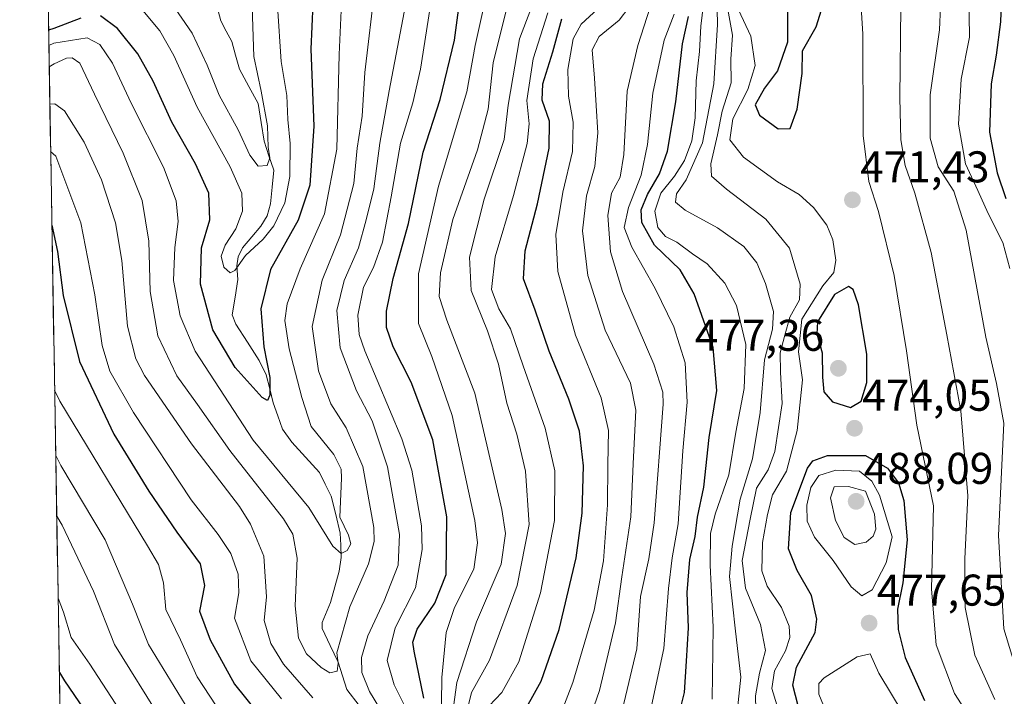
# Model space of a CAD drawing. Units: metres. Extents: x 613386 to 616811, y 4782586 to 4784957.
# Drawn here: x 613386 to 613608, y 4784359 to 4784512 of the extents above; entities that cross this region are included whole.
import ezdxf
from ezdxf.enums import TextEntityAlignment as Align

# ---------------------------------------------------------------- set-up
doc = ezdxf.new("R2010")
doc.units = ezdxf.units.M
doc.header["$MEASUREMENT"] = 0
for name, color, linetype, lineweight in [('Arbolado forestal CxS', 92, 'Continuous', 0), ('Carátula', 7, 'Continuous', 5), ('Corriente natural lineal', 142, 'Continuous', 13), ('Curva de nivel maestra', 36, 'Continuous', 30), ('Curva de nivel normal', 36, 'Continuous', 0), ('Municipio CxS', 142, 'Continuous', 0), ('Punto de cota en terreno', 7, 'Continuous', 0), ('Rótulo de punto de cota en terreno', 19, 'Continuous', 0)]:
    doc.layers.add(name, color=color, linetype=linetype, lineweight=lineweight)
doc.styles.add('Arial', font='txt', dxfattribs={"height": 0.2})

# ---------------------------------------------------------------- blocks, each defined once
blk = doc.blocks.new('*U150')
at = {"layer": 'Arbolado forestal CxS', "color": 92, "linetype": 'Continuous', "lineweight": 0}
blk.add_polyline3d([(613413.14, 4783300.82, 734.88), (613386.43, 4784899.85, 327.23), (613707.47, 4784905.28, 309.04), (613712.14, 4784880.41, 311.07), (613723.62, 4784821.52, 313.75), (613726.5, 4784781.31, 316.67), (613719.32, 4784696.58, 324.93), (613736.55, 4784634.83, 328.92), (613735.58, 4784590.21, 333.65), (613755.79, 4784534.98, 339.73), (613776, 4784444.73, 350.02), (613816.16, 4784354.74, 367.7)], dxfattribs=at)
blk = doc.blocks.new('*U162')
at = {"layer": 'Municipio CxS', "color": 142, "linetype": 'Continuous', "lineweight": 0}
blk.add_polyline3d([(613395.497, 4784357.1027, 427.579), (613395.4138, 4784362.082, 425.7025), (613395.3307, 4784367.0614, 423.9511), (613395.2475, 4784372.0407, 422.1639), (613395.1643, 4784377.02, 420.8216), (613395.0811, 4784381.9994, 419.6134), (613394.9979, 4784386.9787, 418.5251), (613394.9147, 4784391.958, 417.5901), (613394.8315, 4784396.9374, 416.7394), (613394.7484, 4784401.9167, 415.4349), (613394.6652, 4784406.896, 413.0844), (613394.582, 4784411.8754, 410.2444), (613394.4988, 4784416.8547, 407.7278), (613394.4156, 4784421.834, 406.2846), (613394.3324, 4784426.8134, 405.1687), (613394.2493, 4784431.7927, 403.8721), (613394.1661, 4784436.772, 402.9255), (613394.0829, 4784441.7514, 402.331), (613393.9997, 4784446.7307, 401.7779), (613393.9165, 4784451.71, 401.1854), (613393.8333, 4784456.6894, 400.6965), (613393.7502, 4784461.6687, 400.4483), (613393.667, 4784466.648, 399.9454), (613393.5838, 4784471.6274, 398.4669), (613393.5006, 4784476.6067, 396.8125), (613393.4174, 4784481.586, 395.2394), (613393.3342, 4784486.5654, 393.3473), (613393.2511, 4784491.5447, 390.2243), (613393.1679, 4784496.524, 386.7313), (613393.0847, 4784501.5034, 383.6433), (613393.0015, 4784506.4827, 378.9822), (613392.9183, 4784511.462, 372.9327), (613392.8351, 4784516.4414, 366.9971)], dxfattribs=at)
blk = doc.blocks.new('*U165')
at = {"layer": 'Curva de nivel normal', "color": 36, "linetype": 'Continuous', "lineweight": 0}
blk.add_polyline3d([(613516.77, 4784514.06, 430), (613512.98, 4784510.58, 430), (613511.24, 4784507.29, 430), (613509.98, 4784500.36, 430), (613510.14, 4784494.34, 430), (613511.24, 4784488.46, 430), (613511.05, 4784481.86, 430), (613508.89, 4784472.73, 430), (613507.32, 4784463.2, 430), (613507.74, 4784454.79, 430), (613511.7, 4784440.46, 430), (613517.49, 4784426.32, 430), (613519.17, 4784418.97, 430), (613519.02, 4784411.22, 430), (613518.97, 4784402.19, 430), (613518.04, 4784389.62, 430), (613515.92, 4784378.47, 430), (613511.1, 4784362.14, 430), (613507.18, 4784351.8, 430)], dxfattribs=at)
blk = doc.blocks.new('*U171')
at = {"layer": 'Curva de nivel normal', "color": 36, "linetype": 'Continuous', "lineweight": 0}
blk.add_polyline3d([(613514.03, 4784351.48, 435), (613517.11, 4784360.34, 435), (613520.74, 4784375.59, 435), (613522.16, 4784386, 435), (613524.2, 4784399.5, 435), (613524.71, 4784411.48, 435), (613525.37, 4784423.56, 435), (613524.1, 4784429.63, 435), (613518.41, 4784441.6, 435), (613514.5, 4784453.89, 435), (613513.32, 4784464.03, 435), (613514.19, 4784471.92, 435), (613516.1, 4784478.48, 435), (613516.79, 4784486.1, 435), (613516.05, 4784498.42, 435), (613515.48, 4784504.81, 435), (613517.09, 4784507.8, 435), (613521.57, 4784511.51, 435), (613523.77, 4784514.34, 435)], dxfattribs=at)
blk = doc.blocks.new('*U177')
at = {"layer": 'Curva de nivel normal', "color": 36, "linetype": 'Continuous', "lineweight": 0}
blk.add_polyline3d([(613393.01, 4784505.8, 380), (613394.16, 4784506.3, 380), (613401.64, 4784507.52, 380), (613404.5, 4784505.99, 380), (613407.37, 4784501.78, 380), (613411.58, 4784492.76, 380), (613418.82, 4784478.34, 380), (613421.71, 4784470.76, 380), (613422.15, 4784466.13, 380), (613421.38, 4784460.21, 380), (613421.14, 4784452.81, 380), (613422.64, 4784444.8, 380), (613426.01, 4784436.84, 380), (613439.1, 4784416.81, 380), (613451.59, 4784401.65, 380), (613457.04, 4784392.88, 380), (613458.9, 4784391.29, 380), (613460.23, 4784391.92, 380), (613461.08, 4784393.47, 380), (613460.55, 4784395.4, 380), (613458.57, 4784399.42, 380), (613458.97, 4784408.2, 380), (613458.88, 4784410.28, 380), (613457.26, 4784413.54, 380), (613452.12, 4784419.92, 380), (613450.02, 4784426.42, 380), (613447.19, 4784437.36, 380), (613446.23, 4784443.76, 380), (613446.72, 4784447.51, 380), (613449.69, 4784455.41, 380), (613455.13, 4784467.83, 380), (613457.95, 4784482.38, 380), (613458.47, 4784503.78, 380), (613459.31, 4784521.99, 380)], dxfattribs=at)
blk = doc.blocks.new('*U193')
at = {"layer": 'Curva de nivel normal', "color": 36, "linetype": 'Continuous', "lineweight": 0}
blk.add_polyline3d([(613438.65, 4784521.32, 365), (613439.2, 4784503.33, 365), (613440.84, 4784495.51, 365), (613442.26, 4784487.68, 365), (613442.44, 4784482.83, 365), (613442.8, 4784480.46, 365), (613442.19, 4784478.75, 365), (613440.18, 4784478.61, 365), (613438.35, 4784481.06, 365), (613435.65, 4784486.79, 365), (613431.4, 4784494.56, 365), (613428.73, 4784501.33, 365), (613425.29, 4784508.54, 365), (613420.65, 4784515.34, 365)], dxfattribs=at)
blk = doc.blocks.new('*U195')
at = {"layer": 'Curva de nivel normal', "color": 36, "linetype": 'Continuous', "lineweight": 0}
blk.add_polyline3d([(613522.24, 4784355.88, 440), (613525.58, 4784369.78, 440), (613526.41, 4784381.55, 440), (613528.26, 4784390.07, 440), (613529.46, 4784398.16, 440), (613531.53, 4784424.92, 440), (613531.42, 4784427.64, 440), (613529.39, 4784433.95, 440), (613522.34, 4784450.33, 440), (613519.59, 4784459.24, 440), (613519.03, 4784467.46, 440), (613519.88, 4784472.46, 440), (613521.77, 4784476.13, 440), (613522.59, 4784481.24, 440), (613523.36, 4784495.48, 440), (613525.77, 4784505.78, 440), (613528.59, 4784514.42, 440)], dxfattribs=at)
blk = doc.blocks.new('*U205')
at = {"layer": 'Curva de nivel normal', "color": 36, "linetype": 'Continuous', "lineweight": 0}
for points in [[(613394.56, 4784413.32, 410), (613395.74, 4784411.06, 410), (613405.73, 4784394.35, 410), (613411.89, 4784379.81, 410), (613415.48, 4784370.72, 410), (613424.54, 4784355.88, 410)], [(613484.22, 4784356.67, 410), (613485, 4784362.16, 410), (613489.38, 4784375.86, 410), (613494.98, 4784388.82, 410), (613495.95, 4784395.79, 410), (613495.15, 4784401.14, 410), (613489, 4784427.37, 410), (613482.76, 4784443.82, 410), (613481.01, 4784449.19, 410), (613481.32, 4784454.5, 410), (613484.08, 4784466.54, 410), (613489.62, 4784482.28, 410), (613492.06, 4784491.45, 410), (613493.19, 4784501.88, 410), (613496.23, 4784514.28, 410)]]:
    blk.add_polyline3d(points, dxfattribs=at)
blk = doc.blocks.new('*U209')
at = {"layer": 'Curva de nivel normal', "color": 36, "linetype": 'Continuous', "lineweight": 0}
for points in [[(613394.31, 4784428.11, 405), (613395.5, 4784425.57, 405), (613415.28, 4784392.99, 405), (613417.69, 4784388.74, 405), (613418.88, 4784384.65, 405), (613419.39, 4784378.6, 405), (613422.67, 4784371.81, 405), (613426.41, 4784363.48, 405), (613430.69, 4784356.91, 405)], [(613481.46, 4784351.67, 405), (613481.58, 4784363.3, 405), (613482.58, 4784373.43, 405), (613484.45, 4784379.06, 405), (613488.8, 4784387.69, 405), (613489.66, 4784393.69, 405), (613489.02, 4784398.69, 405), (613483.96, 4784422.36, 405), (613479.35, 4784435.68, 405), (613476.33, 4784443.13, 405), (613476.37, 4784454.28, 405), (613480.88, 4784474.07, 405), (613487.25, 4784495.35, 405), (613489.11, 4784505.78, 405), (613492, 4784518.71, 405)]]:
    blk.add_polyline3d(points, dxfattribs=at)
blk = doc.blocks.new('*U211')
at = {"layer": 'Curva de nivel normal', "color": 36, "linetype": 'Continuous', "lineweight": 0}
for points in [[(613395.1, 4784381.16, 420), (613396.3, 4784378, 420), (613398, 4784372.35, 420), (613402.24, 4784366.3, 420), (613411.88, 4784351.53, 420)], [(613489.42, 4784353.91, 420), (613495.1, 4784359.92, 420), (613498.93, 4784366.81, 420), (613503.84, 4784382.35, 420), (613506.97, 4784398.66, 420), (613507.08, 4784409.92, 420), (613504.86, 4784419.54, 420), (613499.9, 4784433.58, 420), (613497.1, 4784441.92, 420), (613494.44, 4784446.42, 420), (613492.82, 4784450.78, 420), (613493.63, 4784458.13, 420), (613497.72, 4784471.97, 420), (613500.82, 4784483.7, 420), (613501.3, 4784488.14, 420), (613500.75, 4784493.34, 420), (613502.18, 4784502.79, 420), (613505.48, 4784513.12, 420)]]:
    blk.add_polyline3d(points, dxfattribs=at)
blk = doc.blocks.new('*U217')
at = {"layer": 'Curva de nivel normal', "color": 36, "linetype": 'Continuous', "lineweight": 0}
blk.add_polyline3d([(613585.57, 4784355.2, 480), (613580.13, 4784364.25, 480), (613578.18, 4784368.6, 480), (613575.22, 4784367.95, 480), (613567.79, 4784363.2, 480), (613566.56, 4784361.93, 480), (613566.58, 4784359.51, 480), (613568.81, 4784354.02, 480)], dxfattribs=at)
blk = doc.blocks.new('*U219')
at = {"layer": 'Curva de nivel normal', "color": 36, "linetype": 'Continuous', "lineweight": 0}
blk.add_polyline3d([(613466.56, 4784519.45, 385), (613464.22, 4784499.72, 385), (613463.6, 4784489.86, 385), (613462.52, 4784482.62, 385), (613461.73, 4784474.68, 385), (613458.77, 4784463.11, 385), (613454.62, 4784452.84, 385), (613452.36, 4784442.46, 385), (613453.81, 4784432.42, 385), (613456.54, 4784424.98, 385), (613460.01, 4784419.56, 385), (613463.77, 4784410.85, 385), (613466.24, 4784397.15, 385), (613466.34, 4784393.98, 385), (613465.07, 4784388.92, 385), (613460.86, 4784379.24, 385), (613457.93, 4784368.84, 385), (613458.25, 4784366.55, 385), (613457.98, 4784364.71, 385), (613456.38, 4784364.32, 385), (613454.38, 4784365.52, 385), (613451.09, 4784368.62, 385), (613449.32, 4784372.17, 385), (613448.57, 4784379.42, 385), (613449.01, 4784390.19, 385), (613447.99, 4784395.61, 385), (613445.88, 4784399.06, 385), (613433.77, 4784414.48, 385), (613426.52, 4784424.85, 385), (613421.87, 4784431.33, 385), (613417.6, 4784440.34, 385), (613415.83, 4784450.3, 385), (613415.51, 4784461.67, 385), (613414.06, 4784470.8, 385), (613409.72, 4784481.5, 385), (613403.3, 4784494.78, 385), (613400.01, 4784501.82, 385), (613398.29, 4784502.99, 385), (613397, 4784502.92, 385), (613394.23, 4784501.65, 385), (613393.09, 4784500.93, 385)], dxfattribs=at)
blk = doc.blocks.new('*U221')
at = {"layer": 'Curva de nivel normal', "color": 36, "linetype": 'Continuous', "lineweight": 0}
for points in [[(613393.23, 4784492.53, 390), (613394.38, 4784492.6, 390), (613396.53, 4784491.08, 390), (613400.93, 4784483.96, 390), (613404.86, 4784475.49, 390), (613408.01, 4784465.77, 390), (613409.44, 4784457.27, 390), (613410.7, 4784442.52, 390), (613412.58, 4784435.15, 390), (613414.54, 4784431.37, 390), (613425.14, 4784415.98, 390), (613436, 4784401.85, 390), (613438.49, 4784397.87, 390), (613441.44, 4784390.62, 390), (613442.05, 4784381.47, 390), (613441.57, 4784376.14, 390), (613443.03, 4784370.93, 390), (613445.9, 4784366.29, 390), (613452.55, 4784358.74, 390)], [(613470.16, 4784352.13, 390), (613465.3, 4784360.11, 390), (613463.54, 4784364.44, 390), (613463.52, 4784367.79, 390), (613464.88, 4784372.7, 390), (613468.6, 4784380.59, 390), (613471.76, 4784388.62, 390), (613472.05, 4784395.56, 390), (613469.36, 4784410.78, 390), (613465.87, 4784421.19, 390), (613462.39, 4784427.9, 390), (613458.67, 4784437.62, 390), (613457.91, 4784446.07, 390), (613459.57, 4784452.79, 390), (613462.79, 4784460.13, 390), (613464.52, 4784466.49, 390), (613466.3, 4784473.47, 390), (613467.64, 4784483.79, 390), (613469.71, 4784495.57, 390), (613474.4, 4784520.04, 390)]]:
    blk.add_polyline3d(points, dxfattribs=at)
blk = doc.blocks.new('*U224')
at = {"layer": 'Curva de nivel normal', "color": 36, "linetype": 'Continuous', "lineweight": 0}
for points in [[(613394.79, 4784399.67, 415), (613395.97, 4784397.64, 415), (613403.06, 4784382.74, 415), (613407.78, 4784370.77, 415), (613418.57, 4784353.42, 415)], [(613486, 4784350.73, 415), (613488.27, 4784359.9, 415), (613492.34, 4784367.17, 415), (613498.6, 4784384.04, 415), (613501.32, 4784397.8, 415), (613500.48, 4784409.79, 415), (613498.48, 4784418.14, 415), (613496.28, 4784425.16, 415), (613494.4, 4784433.93, 415), (613491.93, 4784441.44, 415), (613488.19, 4784450.55, 415), (613487.84, 4784458.06, 415), (613491.17, 4784471.13, 415), (613495.62, 4784484.55, 415), (613496.56, 4784492.33, 415), (613499.08, 4784507.29, 415), (613506.78, 4784527.42, 415)]]:
    blk.add_polyline3d(points, dxfattribs=at)
blk = doc.blocks.new('*U225')
at = {"layer": 'Curva de nivel normal', "color": 36, "linetype": 'Continuous', "lineweight": 0}
blk.add_polyline3d([(613413.83, 4784514.09, 370), (613418.02, 4784509.1, 370), (613421.19, 4784503.52, 370), (613426.45, 4784491.87, 370), (613433.91, 4784478.46, 370), (613436.51, 4784472.46, 370), (613436.64, 4784468.46, 370), (613435.12, 4784464.46, 370), (613432.73, 4784460.79, 370), (613431.84, 4784458.31, 370), (613432.47, 4784455.82, 370), (613433.87, 4784454.49, 370), (613434.94, 4784455.09, 370), (613437.36, 4784458.46, 370), (613441.33, 4784462.13, 370), (613443.73, 4784465.13, 370), (613446.2, 4784470.31, 370), (613447.31, 4784476.21, 370), (613447.44, 4784483.72, 370), (613446.91, 4784489.06, 370), (613446.66, 4784494.52, 370), (613445.41, 4784502.17, 370), (613444.54, 4784514.68, 370)], dxfattribs=at)
blk = doc.blocks.new('*U230')
at = {"layer": 'Curva de nivel normal', "color": 36, "linetype": 'Continuous', "lineweight": 0}
for points in [[(613552.41, 4784356.09, 465), (613552.33, 4784359.13, 465), (613553.18, 4784364.29, 465), (613554.57, 4784369.38, 465), (613553.41, 4784375.28, 465), (613550.05, 4784383.47, 465), (613549.3, 4784389.68, 465), (613551.14, 4784398.99, 465), (613552.52, 4784406.02, 465), (613555.18, 4784410.08, 465), (613556.64, 4784414.23, 465), (613558.34, 4784425.08, 465), (613557.91, 4784432.13, 465), (613557.86, 4784436.46, 465), (613558.92, 4784440.46, 465), (613560.08, 4784444.53, 465), (613562.23, 4784448.42, 465), (613562.41, 4784451.94, 465), (613559.98, 4784460.05, 465), (613554.67, 4784466.63, 465), (613545.76, 4784473.38, 465), (613542.4, 4784476.29, 465), (613542.22, 4784479.07, 465), (613543.78, 4784485.63, 465), (613544.8, 4784490.98, 465), (613546.84, 4784497.35, 465), (613546.73, 4784502.68, 465), (613547.14, 4784508.12, 465), (613546.11, 4784513.91, 465)], [(613585.1, 4784514.51, 465), (613584.83, 4784494.04, 465), (613585.1, 4784484.52, 465), (613586.08, 4784478.74, 465), (613588.26, 4784472.52, 465), (613591.9, 4784459.09, 465), (613595.42, 4784440.52, 465), (613598.57, 4784423.4, 465), (613600.15, 4784404.27, 465), (613599.51, 4784390.06, 465), (613599.55, 4784379.1, 465), (613601.79, 4784368.34, 465), (613606.29, 4784358.34, 465)]]:
    blk.add_polyline3d(points, dxfattribs=at)
blk = doc.blocks.new('*U232')
at = {"layer": 'Curva de nivel normal', "color": 36, "linetype": 'Continuous', "lineweight": 0}
for points in [[(613547.72, 4784351.28, 460), (613549.01, 4784363.37, 460), (613547.77, 4784373.76, 460), (613546.44, 4784386.06, 460), (613547.05, 4784392.88, 460), (613548.83, 4784403.53, 460), (613551.66, 4784412.6, 460), (613553.38, 4784423.04, 460), (613554.34, 4784434.93, 460), (613556.16, 4784441.83, 460), (613556.36, 4784445.84, 460), (613554.6, 4784452.13, 460), (613552.6, 4784456.77, 460), (613549.68, 4784460.48, 460), (613543.74, 4784464.66, 460), (613536.46, 4784468.66, 460), (613534.3, 4784470.48, 460), (613534.52, 4784472.36, 460), (613536.7, 4784475.5, 460), (613540.36, 4784483.86, 460), (613542.93, 4784497.12, 460), (613543.71, 4784510.48, 460), (613543.46, 4784524.08, 460)], [(613594.23, 4784519.94, 460), (613593.79, 4784509.28, 460), (613591.67, 4784494.64, 460), (613591.67, 4784484.92, 460), (613593.5, 4784478.46, 460), (613597.05, 4784472.93, 460), (613599.8, 4784464.12, 460), (613604.23, 4784440.05, 460), (613606.61, 4784429.58, 460), (613608.26, 4784420.64, 460), (613607.08, 4784395.29, 460), (613608.32, 4784374.29, 460), (613611.41, 4784364.1, 460)]]:
    blk.add_polyline3d(points, dxfattribs=at)
blk = doc.blocks.new('*U236')
at = {"layer": 'Curva de nivel normal', "color": 36, "linetype": 'Continuous', "lineweight": 0}
blk.add_polyline3d([(613528.18, 4784353.72, 445), (613531.67, 4784369.87, 445), (613532.69, 4784383.37, 445), (613533.5, 4784390.31, 445), (613534.85, 4784397.94, 445), (613535.91, 4784414.4, 445), (613536.89, 4784425.39, 445), (613536.44, 4784434.24, 445), (613533.88, 4784442.32, 445), (613529.68, 4784450.96, 445), (613524.42, 4784460.29, 445), (613522.73, 4784464.77, 445), (613523.67, 4784469.28, 445), (613526.54, 4784476.57, 445), (613527.94, 4784483.45, 445), (613529.15, 4784495.06, 445), (613531.72, 4784506.96, 445), (613533.99, 4784512.81, 445)], dxfattribs=at)
blk = doc.blocks.new('*U240')
at = {"layer": 'Curva de nivel normal', "color": 36, "linetype": 'Continuous', "lineweight": 0}
for points in [[(613478.92, 4784513.91, 395), (613476.77, 4784500.42, 395), (613475.04, 4784492.88, 395), (613472.27, 4784483.78, 395), (613470.21, 4784471.65, 395), (613468.19, 4784461.43, 395), (613466.18, 4784455.74, 395), (613463.97, 4784451.28, 395), (613462.66, 4784444.99, 395), (613462.93, 4784440.66, 395), (613464.24, 4784436.94, 395), (613472.58, 4784417.09, 395), (613474.8, 4784410.02, 395), (613477.02, 4784397.49, 395), (613477.14, 4784392.18, 395), (613475.64, 4784383.55, 395), (613471.06, 4784374.5, 395), (613469.29, 4784367.15, 395), (613470.83, 4784361.67, 395), (613474.56, 4784354.25, 395)], [(613445.44, 4784358.47, 395), (613438.56, 4784367.08, 395), (613434.85, 4784376.7, 395), (613435.82, 4784382.4, 395), (613435.68, 4784386.63, 395), (613434.06, 4784391.26, 395), (613431.19, 4784395.52, 395), (613425.08, 4784403.36, 395), (613412.08, 4784423.01, 395), (613406.76, 4784432.37, 395), (613405.01, 4784438.17, 395), (613403.39, 4784449.55, 395), (613400.18, 4784465.78, 395), (613394.58, 4784480.82, 395), (613393.41, 4784481.86, 395)]]:
    blk.add_polyline3d(points, dxfattribs=at)
blk = doc.blocks.new('*U241')
at = {"layer": 'Curva de nivel normal', "color": 36, "linetype": 'Continuous', "lineweight": 0}
for points in [[(613557.91, 4784354.4, 470), (613555.98, 4784360.85, 470), (613556.6, 4784364.8, 470), (613559.05, 4784369.28, 470), (613560.05, 4784372.35, 470), (613559.87, 4784374.86, 470), (613558.16, 4784379.06, 470), (613554.94, 4784383.92, 470), (613553.72, 4784387.38, 470), (613553.9, 4784393.71, 470), (613555.04, 4784400.03, 470), (613556.13, 4784404.47, 470), (613559.31, 4784409.78, 470), (613561.69, 4784419.01, 470), (613562.32, 4784424.66, 470), (613562.89, 4784430.44, 470), (613561.99, 4784436.68, 470), (613562.72, 4784444.06, 470), (613567.49, 4784451.6, 470), (613570, 4784454.58, 470), (613570.42, 4784457.35, 470), (613569.77, 4784461.93, 470), (613568.37, 4784465.3, 470), (613565.4, 4784469.25, 470), (613562.12, 4784472.19, 470), (613557.27, 4784475.02, 470), (613549.57, 4784480.6, 470), (613546.52, 4784484.52, 470), (613547.2, 4784489.26, 470), (613550.55, 4784495.88, 470), (613552.21, 4784501.26, 470), (613551.25, 4784507.86, 470), (613548.47, 4784513.84, 470)], [(613575.31, 4784527.83, 470), (613576.5, 4784508.35, 470), (613576.55, 4784485.48, 470), (613577.85, 4784475.1, 470), (613580.01, 4784468.39, 470), (613583.59, 4784453.89, 470), (613586.33, 4784436.92, 470), (613588.66, 4784420.18, 470), (613592.46, 4784401.99, 470), (613592, 4784383.2, 470), (613593.04, 4784370.67, 470), (613597.19, 4784359.72, 470), (613604.78, 4784347.87, 470)]]:
    blk.add_polyline3d(points, dxfattribs=at)
blk = doc.blocks.new('*U244')
at = {"layer": 'Curva de nivel normal', "color": 36, "linetype": 'Continuous', "lineweight": 0}
for points in [[(613542.51, 4784358.41, 455), (613542.79, 4784374.66, 455), (613542.06, 4784388.62, 455), (613542.16, 4784395.77, 455), (613543.21, 4784400.1, 455), (613546.32, 4784408.97, 455), (613547.9, 4784418.58, 455), (613549.76, 4784428.47, 455), (613550.11, 4784438.4, 455), (613548.01, 4784447.13, 455), (613545.37, 4784452.23, 455), (613541.39, 4784456.58, 455), (613538.09, 4784458.84, 455), (613534.56, 4784461.42, 455), (613532.03, 4784462.69, 455), (613530.32, 4784464.74, 455), (613529.6, 4784468.45, 455), (613530.97, 4784472.46, 455), (613534.08, 4784476.31, 455), (613536.28, 4784479.87, 455), (613537.96, 4784484.31, 455), (613538.68, 4784489.46, 455), (613538.93, 4784497.78, 455), (613539.66, 4784504.45, 455), (613540.01, 4784510.12, 455), (613540.58, 4784515.12, 455)], [(613600.41, 4784517.59, 455), (613600.54, 4784507.66, 455), (613598.7, 4784498.15, 455), (613598.06, 4784488.05, 455), (613599.65, 4784479.11, 455), (613602.44, 4784473.12, 455), (613604.74, 4784467.94, 455), (613608.09, 4784461.36, 455), (613609.68, 4784455.48, 455)]]:
    blk.add_polyline3d(points, dxfattribs=at)
blk = doc.blocks.new('*U247')
at = {"layer": 'Curva de nivel maestra', "color": 36, "linetype": 'Continuous', "lineweight": 30}
for points in [[(613452.96, 4784525.45, 375), (613452.09, 4784504.92, 375), (613452.71, 4784487.58, 375), (613451.84, 4784474.27, 375), (613449.18, 4784466.38, 375), (613442.99, 4784455.3, 375), (613440.82, 4784446.41, 375), (613441.45, 4784437.81, 375), (613442.79, 4784430.96, 375), (613442.84, 4784426.98, 375), (613442.27, 4784425.72, 375), (613441.08, 4784426.44, 375), (613435, 4784433.18, 375), (613429.95, 4784441.71, 375), (613427.21, 4784451.96, 375), (613427.43, 4784460.13, 375), (613429.28, 4784466.46, 375), (613429.08, 4784472.46, 375), (613426.07, 4784479.13, 375), (613420.73, 4784488.5, 375), (613416.55, 4784497.7, 375), (613413.08, 4784503.9, 375), (613408.49, 4784509.64, 375), (613404.68, 4784512.46, 375)], [(613400.23, 4784511.94, 375), (613394.1, 4784509.63, 375), (613392.96, 4784509.26, 375)]]:
    blk.add_polyline3d(points, dxfattribs=at)
blk = doc.blocks.new('*U258')
at = {"layer": 'Curva de nivel maestra', "color": 36, "linetype": 'Continuous', "lineweight": 30}
for points in [[(613395.37, 4784364.42, 425), (613396.55, 4784362.57, 425), (613407.69, 4784346.22, 425)], [(613499.2, 4784353.81, 425), (613503.99, 4784362.48, 425), (613508.08, 4784374.14, 425), (613511.89, 4784390.3, 425), (613513.23, 4784400.37, 425), (613513.52, 4784411.05, 425), (613512.63, 4784418.82, 425), (613510.22, 4784426.08, 425), (613505.81, 4784436.9, 425), (613502.64, 4784446.14, 425), (613499.99, 4784453.14, 425), (613500.38, 4784459.45, 425), (613503.18, 4784470.08, 425), (613505.77, 4784482.61, 425), (613505.9, 4784488.72, 425), (613504.25, 4784493.42, 425), (613504.38, 4784497.11, 425), (613506.6, 4784504.38, 425), (613508.62, 4784511.78, 425)]]:
    blk.add_polyline3d(points, dxfattribs=at)
blk = doc.blocks.new('*U261')
at = {"layer": 'Curva de nivel maestra', "color": 36, "linetype": 'Continuous', "lineweight": 30}
blk.add_polyline3d([(613562.49, 4784354.89, 475), (613560.75, 4784361.58, 475), (613561.59, 4784365.64, 475), (613565.79, 4784373.46, 475), (613566.14, 4784376.43, 475), (613564.94, 4784381.82, 475), (613561.7, 4784387.4, 475), (613559.77, 4784392.3, 475), (613560.28, 4784400.46, 475), (613564.01, 4784410.48, 475), (613565.24, 4784412.17, 475), (613568.53, 4784413.31, 475), (613577.08, 4784413.34, 475), (613582.04, 4784410.5, 475), (613584.54, 4784407.17, 475), (613585.76, 4784403.23, 475), (613586.53, 4784394.35, 475), (613585.55, 4784384.67, 475), (613584.33, 4784378.69, 475), (613584.44, 4784374.14, 475), (613586.02, 4784367.81, 475), (613590.39, 4784358.12, 475)], dxfattribs=at)
blk = doc.blocks.new('*U262')
at = {"layer": 'Curva de nivel maestra', "color": 36, "linetype": 'Continuous', "lineweight": 30}
for points in [[(613533.9, 4784350.32, 450), (613536.3, 4784359.9, 450), (613536.74, 4784366.99, 450), (613537.22, 4784374.52, 450), (613536.92, 4784382.47, 450), (613537.48, 4784389.93, 450), (613538.7, 4784395.06, 450), (613539.22, 4784399.42, 450), (613540.68, 4784406.22, 450), (613541.84, 4784417.41, 450), (613543.56, 4784428.01, 450), (613542.74, 4784437.7, 450), (613538.49, 4784449.77, 450), (613535.32, 4784455.17, 450), (613529.55, 4784460.74, 450), (613526.66, 4784465.87, 450), (613526.55, 4784468.74, 450), (613528, 4784472.18, 450), (613530.66, 4784476.84, 450), (613532.47, 4784481.94, 450), (613534.35, 4784493.05, 450), (613535.85, 4784506.13, 450), (613537.22, 4784512.3, 450)], [(613607.76, 4784517.17, 450), (613607.54, 4784511.12, 450), (613606.57, 4784503.57, 450), (613605.46, 4784497.17, 450), (613605.1, 4784486.27, 450), (613606.76, 4784477.09, 450), (613608.76, 4784471.29, 450)]]:
    blk.add_polyline3d(points, dxfattribs=at)
blk = doc.blocks.new('*U265')
at = {"layer": 'Curva de nivel maestra', "color": 36, "linetype": 'Continuous', "lineweight": 30}
for points in [[(613393.69, 4784465.3, 400), (613394.94, 4784459.31, 400), (613396.23, 4784449.42, 400), (613399.88, 4784434.57, 400), (613407.64, 4784418.19, 400), (613415.57, 4784405.27, 400), (613421.84, 4784396.06, 400), (613427.1, 4784388.89, 400), (613428.06, 4784384.04, 400), (613426.94, 4784378.25, 400), (613429.4, 4784371.76, 400), (613434.88, 4784361.81, 400), (613444.76, 4784349.48, 400)], [(613477.56, 4784358.66, 400), (613475.33, 4784369.25, 400), (613475.09, 4784371.27, 400), (613476.01, 4784374.16, 400), (613480, 4784380.06, 400), (613482.57, 4784386.54, 400), (613482.75, 4784399.5, 400), (613479.58, 4784416.91, 400), (613474.7, 4784429.91, 400), (613470.66, 4784437.84, 400), (613469.15, 4784442.24, 400), (613469.16, 4784445.91, 400), (613470.65, 4784453.25, 400), (613474.12, 4784465.65, 400), (613477.4, 4784481.75, 400), (613481.2, 4784493.6, 400), (613484.46, 4784506.95, 400), (613485.62, 4784516, 400)]]:
    blk.add_polyline3d(points, dxfattribs=at)
blk = doc.blocks.new('5PATER')
at = {"layer": 'Carátula', "linetype": 'Continuous', "lineweight": 5}
h = blk.add_hatch(color=250, dxfattribs=at)
edge = h.paths.add_edge_path()
edge.add_ellipse((0, 0.01), major_axis=(-1.33, -1.34), ratio=0.999422, start_angle=0, end_angle=360)

msp = doc.modelspace()

# ---------------------------------------------------------------- linework, layer by layer
at = {"layer": 'Arbolado forestal CxS', "color": 92, "linetype": 'Continuous', "lineweight": 0}
msp.add_polyline3d([(613386.43, 4784899.85, 327.23), (613413.14, 4783300.82, 734.88)], dxfattribs=at)
at = {"layer": 'Corriente natural lineal', "color": 142, "linetype": 'Continuous', "lineweight": 13}
msp.add_polyline3d([(613462.99, 4784357.01, 387.2), (613460.17, 4784360.56, 386.34), (613459.2, 4784363.64, 386.13), (613458.23, 4784366.73, 385.52), (613456.42, 4784370.52, 384.12), (613454.6, 4784374.31, 383.67), (613454.59, 4784375.68, 383.73), (613456.49, 4784380.18, 383.22), (613457.47, 4784383.71, 382.46), (613458.45, 4784387.24, 381.76), (613458.92, 4784390.38, 380.9), (613458.81, 4784393.11, 380.03), (613458.7, 4784395.84, 380.04), (613457.67, 4784400.01, 379.91), (613456.63, 4784404.17, 379.1), (613455.32, 4784406.85, 378.45), (613454.01, 4784409.53, 378.15), (613450.89, 4784412.95, 378), (613447.77, 4784416.38, 377.23), (613445.69, 4784419.29, 376.1), (613444.63, 4784422.26, 375.99), (613443.57, 4784425.24, 375.96), (613442.8, 4784428.39, 376.08), (613442.02, 4784431.55, 375.09), (613440.44, 4784434.79, 374.27), (613437.8, 4784438.87, 373.65), (613435.15, 4784442.96, 372.04), (613434.32, 4784445.07, 371.78), (613434.98, 4784449.04, 372), (613435.63, 4784453, 370.93), (613435.41, 4784456.13, 370.37), (613435.68, 4784458.14, 370.07), (613436.69, 4784460.19, 369.69), (613438.75, 4784462.64, 368.62), (613440.8, 4784465.08, 367.36), (613442.24, 4784467.34, 367.25), (613442.96, 4784470.05, 367.03), (613443.33, 4784473.87, 366.46), (613443.71, 4784477.7, 366.28), (613442.62, 4784480.94, 365.37), (613441.53, 4784484.19, 364.23), (613440.88, 4784488.43, 363.58), (613440.22, 4784492.67, 363.65), (613438.11, 4784496.57, 362.52), (613436, 4784500.47, 361.63), (613435.11, 4784503.57, 361.83), (613434.23, 4784506.68, 362.42), (613433.01, 4784509, 362.76), (613431.79, 4784511.33, 362.27), (613430.92, 4784514.44, 361.41)], dxfattribs=at)
at = {"layer": 'Curva de nivel maestra', "color": 36, "linetype": 'Continuous', "lineweight": 30}
for points in [[(613557.45, 4784486.97, 475), (613560.12, 4784487.08, 475), (613561.67, 4784491.45, 475), (613562.8, 4784499.45, 475), (613562.88, 4784504.58, 475), (613565.95, 4784510.02, 475), (613568.31, 4784517.52, 475), (613568.63, 4784520.62, 475), (613567.46, 4784527.64, 475), (613566.33, 4784529.83, 475), (613564.42, 4784530.94, 475), (613562.21, 4784530.3, 475), (613560.41, 4784526.7, 475), (613559.52, 4784515.49, 475), (613559.51, 4784506.54, 475), (613557.24, 4784500.08, 475), (613554.33, 4784496.18, 475), (613552.23, 4784492.41, 475), (613553.19, 4784490.04, 475), (613557.45, 4784486.97, 475)], [(613573.74, 4784424.14, 475), (613576.15, 4784425.63, 475), (613577.4, 4784429.77, 475), (613577.4, 4784436.18, 475), (613575.56, 4784447.32, 475), (613574.35, 4784450.74, 475), (613573.29, 4784451.48, 475), (613570.13, 4784449.61, 475), (613566.31, 4784443.46, 475), (613566.14, 4784440.76, 475), (613567.37, 4784436.46, 475), (613567.4, 4784431, 475), (613567.68, 4784427.72, 475), (613569.69, 4784425.42, 475), (613573.74, 4784424.14, 475)]]:
    msp.add_polyline3d(points, dxfattribs=at)
at = {"layer": 'Curva de nivel normal', "color": 36, "linetype": 'Continuous', "lineweight": 0}
for points in [[(613576.27, 4784381.74, 480), (613578.6, 4784383.05, 480), (613581.79, 4784389.12, 480), (613583.15, 4784394.99, 480), (613580.27, 4784404.38, 480), (613578.55, 4784407.58, 480), (613575.72, 4784409.85, 480), (613570.42, 4784410.03, 480), (613566.62, 4784408.85, 480), (613564.78, 4784406.16, 480), (613563.92, 4784402.14, 480), (613563.98, 4784398.51, 480), (613565.62, 4784394.9, 480), (613569.81, 4784389.71, 480), (613573.87, 4784383.72, 480), (613576.27, 4784381.74, 480)], [(613574.73, 4784393.26, 485), (613577.29, 4784393.82, 485), (613578.84, 4784395.16, 485), (613579.42, 4784396.77, 485), (613579.12, 4784400.11, 485), (613577.1, 4784405.3, 485), (613573.29, 4784406.39, 485), (613570.01, 4784406.26, 485), (613569.23, 4784403.78, 485), (613570.31, 4784398.72, 485), (613572.3, 4784394.83, 485), (613574.73, 4784393.26, 485)]]:
    msp.add_polyline3d(points, dxfattribs=at)

# ---------------------------------------------------------------- block references
at = {"layer": 'Arbolado forestal CxS', "color": 92, "linetype": 'Continuous', "lineweight": 0}
msp.add_blockref('*U150', (0, 0), dxfattribs=at)
at = {"layer": 'Curva de nivel maestra', "color": 36, "linetype": 'Continuous', "lineweight": 30}
for name in ['*U265', '*U262', '*U247', '*U258', '*U261']:
    msp.add_blockref(name, (0, 0), dxfattribs=at)
at = {"layer": 'Curva de nivel normal', "color": 36, "linetype": 'Continuous', "lineweight": 0}
for name in ['*U240', '*U211', '*U171', '*U195', '*U244', '*U232', '*U219', '*U221', '*U193', '*U225', '*U177', '*U209', '*U224', '*U165', '*U236', '*U230', '*U241', '*U217', '*U205']:
    msp.add_blockref(name, (0, 0), dxfattribs=at)
at = {"layer": 'Municipio CxS', "color": 142, "linetype": 'Continuous', "lineweight": 0}
msp.add_blockref('*U162', (0, 0), dxfattribs=at)
at = {"layer": 'Punto de cota en terreno', "linetype": 'Continuous', "lineweight": 0}
for p in [(613574.16, 4784470.97, 471.43), (613571, 4784433, 477.36), (613574.63, 4784419.48, 474.05), (613575, 4784403, 488.09), (613577.93, 4784375.55, 477.65)]:
    msp.add_blockref('5PATER', p, dxfattribs=at)

# ---------------------------------------------------------------- texts
at = {"layer": 'Rótulo de punto de cota en terreno', "color": 19, "linetype": 'Continuous', "lineweight": 0, "style": 'Arial'}
for s, p in [('471,43', (613575.92, 4784472.73)), ('477,36', (613538.63, 4784434.76)), ('474,05', (613576.39, 4784421.24)), ('488,09', (613576.76, 4784404.76)), ('477,65', (613579.69, 4784377.31))]:
    msp.add_text(s, height=7, dxfattribs=at).set_placement(p, align=Align.BOTTOM_LEFT)

doc.saveas('drawing.dxf')
